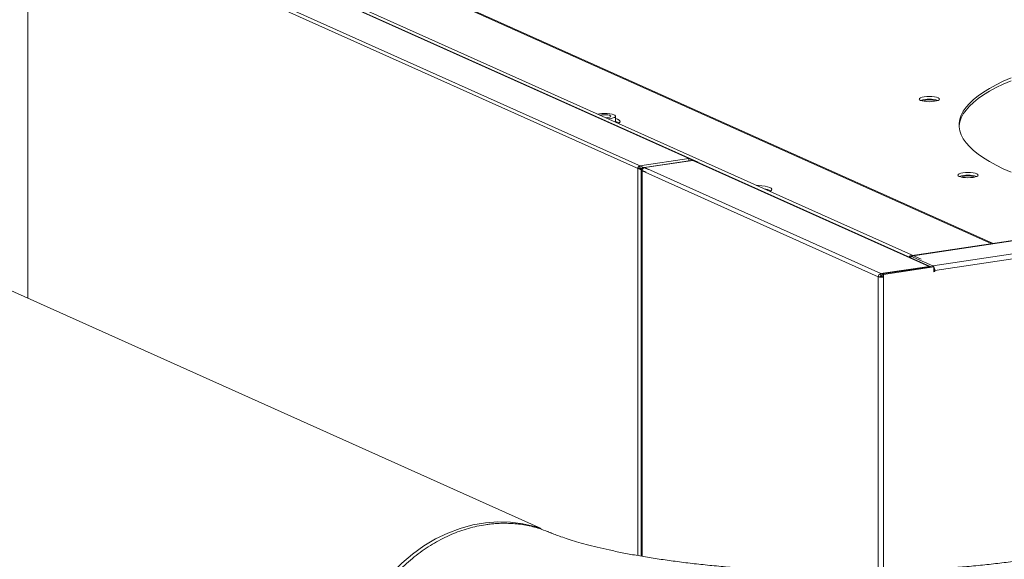
# Model space of a CAD drawing. Extents: x 19.1 to 29.8, y 0.6 to 8.7.
# Drawn here: x 22.1 to 22.4, y 5.9 to 6.1 of the extents above; entities that cross this region are included whole.
import ezdxf

# ---------------------------------------------------------------- set-up
doc = ezdxf.new("R2010")
doc.units = 0
doc.header["$MEASUREMENT"] = 0
doc.layers.get('0').update_dxf_attribs({"linetype": 'CONTINUOUS'})
doc.layers.add('D7', color=7, linetype='CONTINUOUS')

# ---------------------------------------------------------------- blocks, each defined once
blk = doc.blocks.new('A$C3E94563C')
at = {"color": 7, "linetype": 'Continuous', "lineweight": 15}
for p, q in [((1.74656784781272, 1.761431536628187), (1.746567847812727, 2.214687830526664)), ((1.746567847812727, 1.901415562267957), (2.031110178846177, 1.773858724868893)), ((1.960064944524355, 1.804713176090809), (1.746567847812734, 1.900421306236179)), ((1.746567847812727, 1.900321608314821), (1.9597520702834, 1.804753735854609)), ((1.746567847812727, 1.890986149852253), (1.944133543869789, 1.802419871238966)), ((1.746567847812727, 1.889847995140666), (1.943516749676796, 1.801558217799784)), ((2.053622516825911, 1.778776599988021), (1.846535968626796, 1.871610959853657)), ((2.054081354021498, 1.778845166647162), (1.847399224559993, 1.871498230552488)), ((1.928622490315796, 1.820145965453289), (1.928080381827307, 1.820045701161728)), ((1.929366101332477, 1.81981261375409), (1.928849671973538, 1.819700837823683)), ((1.933788678160468, 1.817486747720229), (1.933788678160468, 1.819373991046641)), ((1.91004300336968, 1.688147629237569), (1.627367633045864, 1.814867531046751)), ((1.941533891416483, 1.80358522332309), (1.957152417830088, 1.805919087938733)), ((1.941533891416483, 1.802859338668215), (1.957152417830088, 1.805193203283856)), ((1.942984234709108, 1.803007989789547), (1.95835870723127, 1.805305385616363)), ((1.957114925082095, 1.8051194630539), (1.957158146106288, 1.805183548720652)), ((1.957140677685544, 1.805191379599439), (1.957158146106288, 1.805183548720652)), ((1.957152417830088, 1.805919087938733), (1.957152417830088, 1.805193203283856)), ((1.957158146106288, 1.805183548720652), (1.957152417830088, 1.805193203283856)), ((1.957808908760775, 1.805280791693018), (1.957158146106288, 1.805183548720652)), ((1.957765687736583, 1.805216706026268), (1.957808908760775, 1.805280791693018)), ((1.957801083789974, 1.805269253819027), (1.957880104974009, 1.805233829591328)), ((2.033647178151298, 1.771554487434395), (1.95835870723127, 1.805305385616363)), ((2.034018603930953, 1.771505946787425), (1.958730133010917, 1.805256844969396)), ((1.941567875785537, 1.802820815233332), (1.940917097223483, 1.802723569883907)), ((1.940917097223483, 1.802723569883907), (1.940917097223483, 1.679488364186549)), ((1.941533891416483, 1.80358522332309), (1.941533891416483, 1.802859338668215)), ((1.941567875785537, 1.802820815233332), (1.941533891416483, 1.802859338668215)), ((1.941589254003347, 1.802727638964884), (1.941567875785537, 1.802820815233332)), ((1.942688403246166, 1.80289188400678), (1.941589254003347, 1.802727638964884)), ((1.941964981181336, 1.802559205078881), (1.941589254003347, 1.802727638964884)), ((1.94242340544438, 1.802627707070563), (1.941964981181336, 1.802559205078881)), ((1.941964981181336, 1.802559205078881), (1.941964981181336, 1.679306763657324)), ((1.942102648011257, 1.802135986731958), (1.942102648011257, 1.679283236026382)), ((2.017486346874357, 1.768262535129573), (1.94222428982291, 1.802001592298193)), ((1.94222428982291, 1.802001592298193), (1.94222428982291, 1.679262510218976)), ((2.018272705629137, 1.769257091607576), (1.942984234709108, 1.803007989789547)), ((1.944465841406938, 1.803297411224522), (1.944579799432461, 1.803246325239249)), ((2.149114516099075, 1.79304580595551), (2.027676468503245, 1.77489941014511)), ((2.149292653579984, 1.793018041338284), (2.027854605984153, 1.774871645527886)), ((2.156290510276335, 1.789880988002436), (2.034852462680504, 1.771734592192038)), ((2.156893235081576, 1.788446312497447), (2.035455187485752, 1.770299916687048)), ((2.027351396318352, 1.774573700377202), (2.027219363513041, 1.774553970814742)), ((2.027854605984153, 1.774871645527886), (2.034852462680504, 1.771734592192038)), ((2.027854605984153, 1.774269249267562), (2.027854605984153, 1.774871645527886)), ((2.018272705629137, 1.769257091607576), (2.033647178151298, 1.771554487434395)), ((2.018272705629137, 1.7685312069527), (2.018272705629137, 1.769257091607576)), ((2.03475407102674, 1.771584209264907), (2.018757294487273, 1.7691938230184)), ((2.018757294487273, 1.7691938230184), (2.019133021665255, 1.769025389132395)), ((2.018757294487273, 1.7691938230184), (2.018757294487273, 1.768316771535705)), ((2.035129798204721, 1.771415775378903), (2.019133021665255, 1.769025389132395)), ((2.033647178151298, 1.771418792141068), (2.033647178151298, 1.771554487434395)), ((2.03475407102674, 1.771584209264907), (2.035129798204721, 1.771415775378903)), ((2.034852462680504, 1.771540133455787), (2.034852462680504, 1.771734592192038)), ((2.035129789932199, 1.770445788419659), (2.035455187485752, 1.770299916687048)), ((2.035129789932199, 1.770082988032904), (2.035455187485752, 1.769937116300293)), ((2.035129798204721, 1.769888493625581), (2.035129798204721, 1.771415775378903)), ((2.035455187485752, 1.769937116300293), (2.035129798204721, 1.769888493625581)), ((2.035455187485752, 1.770299916687048), (2.035455187485752, 1.769937116300293)), ((2.018137125436411, 1.768359780478999), (2.017486346874357, 1.768262535129573)), ((2.017486346874357, 1.674447471771762), (2.017486346874357, 1.768262535129573)), ((2.018272705629137, 1.7685312069527), (2.018757297839741, 1.768603619201038)), ((2.019133021665255, 1.768148337649702), (2.018757294487273, 1.768316771535705)), ((2.019133021665255, 1.769025389132395), (2.019133021665255, 1.768148337649702)), ((2.019133021665255, 1.768148337649702), (2.019133021665255, 1.674488654783966)), ((1.912206132707865, 1.687176311530921), (1.91250712599269, 1.687042953056693))]:
    blk.add_line(p, q, dxfattribs=at)
at = {"color": 7, "linetype": 'Continuous', "lineweight": 15, "flags": 128}
for points in [[(2.059800217550574, 1.83067560933676), (2.057311805865595, 1.82958824017777), (2.055013008824261, 1.828473260732711), (2.052908407752156, 1.827332881687466), (2.051002167169472, 1.826169372215654), (2.049298072758404, 1.824985038204199), (2.047799520948516, 1.823782231676214), (2.046509471193936, 1.822563343659837), (2.045430506571762, 1.821330791285092), (2.044564733414774, 1.820087024744385), (2.043913918415647, 1.818834503863279), (2.0434793001087, 1.817575730315694), (2.043261791494153, 1.816313190068675), (2.043248515215666, 1.816133431806476)], [(2.059800217550574, 1.831579913430664), (2.057311805865595, 1.830492544271676), (2.055013008824261, 1.829377564826615), (2.052908407752156, 1.82823718578137), (2.051002167169472, 1.82707367630956), (2.049298072758404, 1.825889342298103), (2.047799520948516, 1.824686535770118), (2.046509471193936, 1.823467647753743), (2.045430506571762, 1.822235095378996), (2.044564733414774, 1.820991328838289), (2.043913918415647, 1.819738807957187), (2.0434793001087, 1.8184800344096), (2.043261791494153, 1.817217494162579), (2.043261779874825, 1.815953704420112), (2.043479303158065, 1.814691163113727), (2.04391391824457, 1.813432384131692), (2.044564740226136, 1.812179870238868), (2.045430502984019, 1.810936100173549), (2.04650947226839, 1.809703548596454), (2.047799508757485, 1.808484662576172), (2.049298078472347, 1.807281852166252), (2.05100216339536, 1.806097520965618), (2.052908405957098, 1.804934010855074), (2.055013011701092, 1.803793631369173), (2.057311791513726, 1.802678655027442), (2.05980021919045, 1.801591282019873)], [(2.032900451516923, 1.824035873748896), (2.033737156284161, 1.824007363986707), (2.034573862049669, 1.824035874589574), (2.035353545505224, 1.824119461118476), (2.036023081163563, 1.82425243030813), (2.036536832382836, 1.824425717473387), (2.036859789242911, 1.82462751459742), (2.036969942505308, 1.824844069726312), (2.036859785994771, 1.825060625113572), (2.036536823262558, 1.825262426158199), (2.036023074357132, 1.825435712679365), (2.035353544163975, 1.825568681279355), (2.034573859948878, 1.825652268665491), (2.03373715518164, 1.825680778427678), (2.032900449416132, 1.825652267824811), (2.032120758006798, 1.825568680107382), (2.031451230302238, 1.825435712106259), (2.030937479082979, 1.825262424940998), (2.030614522222891, 1.825060627816965), (2.0305043689605, 1.824844072688075), (2.03061451751725, 1.824627516112288), (2.030937471065222, 1.824425719184839), (2.031451229154882, 1.824252428546494), (2.032120767301826, 1.824119461135032), (2.032900451516923, 1.824035873748896)], [(1.931460052844614, 1.818530636092675), (1.931679214189558, 1.818552230390591), (1.93242688574162, 1.818663954386395), (1.933043682167181, 1.818820294942963), (1.933490917607699, 1.819011419955277), (1.933740448990449, 1.819225328828665), (1.933776597853225, 1.819448578821627), (1.933597103914806, 1.819667141181915), (1.933213232907022, 1.819867284612638), (1.932649117063718, 1.820036431908083), (1.931940203467278, 1.820163960131417), (1.931131014766656, 1.820241843144835), (1.930272421682744, 1.820265199228144), (1.929418355322561, 1.820232557363706), (1.928622490315796, 1.820145965453289), (1.928622490315796, 1.820145965453289)], [(1.930690762698376, 1.818875499430721), (1.931322986930461, 1.818935365939598), (1.931843611400609, 1.819048427491316), (1.932183429163288, 1.819200763341296), (1.932301459152612, 1.819373986009165), (1.932183435916237, 1.819547211430827), (1.931843619108967, 1.819699547138041), (1.931323007169382, 1.819812614033593), (1.930684359462859, 1.819872777903537), (1.93000472489291, 1.819872777760771), (1.929366101332477, 1.81981261375409), (1.929366101332477, 1.81981261375409)], [(1.934643872048007, 1.817103396507408), (1.935034063443773, 1.817346887837447), (1.93522404413153, 1.817616235914825), (1.935185835888191, 1.817889858021926), (1.934921269573579, 1.818154962554164), (1.934442702206312, 1.818399145074718), (1.933788679714709, 1.818606865921431)], [(1.934914252014295, 1.817255439760357), (1.934442702206312, 1.817494840980812), (1.933788679714709, 1.817702561827526)], [(2.047669695771617, 1.799906841574069), (2.048339214291943, 1.800039813692377), (2.048852965511209, 1.800213100857636), (2.04917591318705, 1.800414902098849), (2.04928606644944, 1.800631457227741), (2.049175919123158, 1.800848008497821), (2.048852956390931, 1.801049809542446), (2.048339216669746, 1.801223091946431), (2.047669677292362, 1.801356064663604), (2.046889993077258, 1.801439652049737), (2.046053297494254, 1.801468157694744), (2.045216591728746, 1.801439647091875), (2.044436899088964, 1.801356064680157), (2.043767372614852, 1.801223091373325), (2.043253621395586, 1.801049804208064), (2.04293065535127, 1.800848011201213), (2.042820502088873, 1.800631456072322), (2.042930667783651, 1.800414896567881), (2.043253612147382, 1.800213103757615), (2.043767370237049, 1.80003981311927), (2.044436891245965, 1.799906848636461), (2.045216575461062, 1.799823261250326), (2.046053289412541, 1.799794747370955), (2.046889995178049, 1.799823257973824), (2.047669695771617, 1.799906841574069)], [(1.98293938980477, 1.795453108189223), (1.983207636218232, 1.795601292759944), (1.983493444928499, 1.795877362774563), (1.983534718095463, 1.796162971520326), (1.983329428340895, 1.796443795672992), (1.982887835793555, 1.796705756044462), (1.982232095580549, 1.796935716491857), (1.981395084529083, 1.797122143007849), (1.980418782456319, 1.797255696253439), (1.979352129828371, 1.79732966899091), (1.978722171384163, 1.797343635487568)], [(2.027854605984153, 1.774871645527886), (2.027737029368843, 1.774901927054605), (2.027623953030165, 1.774886331491333), (2.027519767033894, 1.774825445757715), (2.027428420602412, 1.774721615745625), (2.027353458851579, 1.774578787909741), (2.027326732718898, 1.774505888378584)], [(1.859536764346949, 1.670396438213606), (1.862511286220489, 1.673873364091548), (1.865717424775404, 1.6770752477498), (1.869129645567341, 1.679976510598143), (1.87272024613312, 1.682553601022038), (1.876460440000116, 1.684785828062763), (1.880319995349815, 1.686655240253438), (1.884267957690739, 1.688146733607505), (1.888272408967453, 1.689248418641034), (1.89230131067908, 1.689951276171056), (1.896322022097237, 1.690249757020716), (1.900302263830042, 1.690141388645927), (1.904209876931098, 1.689627074987939), (1.908013666017936, 1.688710953780925), (1.910001859756463, 1.688055849762238)]]:
    blk.add_lwpolyline(points, dxfattribs=at)
at = {"color": 7, "linetype": 'Continuous', "lineweight": 15}
for centre, radius, start, end in [((2.033737154124715, 1.81548464615704), 0.009313343628930278, 73.01818217911215, 106.9818074094493), ((2.033737154338596, 1.818340473112118), 0.006275335452692089, 69.69174192879358, 110.3082437915655), ((1.958462097729047, 1.804651196646125), 0.000662308692234425, 66.12776997644119, 98.98095825576513), ((2.046053291027036, 1.791271957478173), 0.009313413652180934, 73.01822776889092, 106.9817001318656), ((2.046053296617174, 1.793854628560529), 0.006532263734495243, 70.52352618756714, 109.4764595327784), ((1.980496663420197, 1.79046862815839), 0.005826976410234559, 62.03947863044863, 83.66867805449087), ((2.018484702393138, 1.76828132313952), 0.0009985322885096369, 102.2576631064011, 181.0781195710479), ((2.033750615485928, 1.7709036288155), 0.0006590267247865382, 61.27846006079645, 99.0301794403975), ((2.033806078280442, 1.770451049450097), 0.001656020012888781, 354.7637498341724, 50.81199876195216), ((2.018547040163583, 1.771627998491523), 0.003528656103165441, 252.5067089437689, 279.5590294545693), ((2.018309224046021, 1.76836299672444), 0.0001721286602006244, 102.2488277352364, 181.0706410774636), ((2.018536601299601, 1.769627257713196), 0.001328939240326005, 252.5065038609849, 279.559234537397)]:
    blk.add_arc(centre, radius, start, end, dxfattribs=at)
for centre, major_axis, ratio, start_param, end_param in [((1.957144592447499, 1.805181588154092), (0.0005300286393620021, 0.000530028639362002), 0.8648836075082856, 5.575449396296504, 7.130390918608258), ((1.941581422858093, 1.802822912280158), (0.0005176118382799307, 0.0005176118382799306), 0.9440946035989178, 0.8760848428939236, 2.47679980833801)]:
    blk.add_ellipse(centre, major_axis=major_axis, ratio=ratio, start_param=start_param, end_param=end_param, dxfattribs=at)
for points, knots in [([(1.942268024417324, 1.802286949060749), (1.942216185805393, 1.802260458910533), (1.9421039184028, 1.802203088926108), (1.942083320252536, 1.802099333174876), (1.942177301299409, 1.802034171665992), (1.94222428982291, 1.802001592298193)], [0, 0, 0, 0, 0.3001812312241911, 0.650105507822929, 1, 1, 1, 1]), ([(1.94222428982291, 1.802001592298193), (1.942233922859572, 1.802119237210023), (1.942253192725175, 1.802354573347513), (1.942428352779388, 1.802674643345378), (1.942681760157001, 1.802919159379364), (1.9428834043877, 1.802978378046188), (1.942984234709108, 1.803007989789547)], [0, 0, 0, 0, 0.2499470358719301, 0.4999924695892266, 0.7499758866288233, 1, 1, 1, 1]), ([(1.913016663047571, 1.686731490099264), (1.912062595241593, 1.687147882318225), (1.909730956595844, 1.688165499916716), (1.90647038719078, 1.68896280144665), (1.903464683327933, 1.689469168922438), (1.90124652032145, 1.689696299986867), (1.899171251544388, 1.689793598909343), (1.897246502005899, 1.689784321545988), (1.895479074623104, 1.689693446574006), (1.893873503071568, 1.689543158120758), (1.891030981679336, 1.689169135348514), (1.886870686650767, 1.688262841195003), (1.88140023706579, 1.686308986071213), (1.876029441942038, 1.683596408919668), (1.870850943426134, 1.680140997027653), (1.86595992653578, 1.675971922082999), (1.861451264190038, 1.67113457397871), (1.857418998505509, 1.66568905441752), (1.85395422939159, 1.659711520574373), (1.851378856246754, 1.653834789848906), (1.849567048158761, 1.648251015338273), (1.848371925726404, 1.643077398787915), (1.84763915838932, 1.63781789516735), (1.847390449567968, 1.632543448033093), (1.847634207272961, 1.627342528730145), (1.848361564025467, 1.622300407743126), (1.849552192615825, 1.61748183299637), (1.851358990116971, 1.612436480597093), (1.853929287844096, 1.607323776504241), (1.857392437430065, 1.602381087431683), (1.861415065308265, 1.598117683341908), (1.865947998955377, 1.59468419848479), (1.8693713020185, 1.592586596947109), (1.871344791699769, 1.591875558942391), (1.87156897964698, 1.591794785198207)], [0, 0, 0, 0, 0.02295402156494539, 0.05609714888247957, 0.07341673009741549, 0.08955534318417897, 0.1045120852366019, 0.118287469531381, 0.1308807937376657, 0.1422924634030409, 0.1525230438113094, 0.1914395919488968, 0.2308628603794354, 0.270791099845658, 0.3112247822952711, 0.3521641696399776, 0.3936095693425874, 0.435559896545237, 0.4780157323296098, 0.5209774736805164, 0.5535414309183613, 0.5863902010317252, 0.619523597342018, 0.6529416813279397, 0.6863587370018951, 0.7194928583819852, 0.7523439780748846, 0.7849129932156218, 0.8278838702923781, 0.8703537219191969, 0.9123204002199057, 0.9537862197225205, 0.9947501258143693, 1, 1, 1, 1]), ([(2.064000196441832, 1.678119209531426), (2.063602778052498, 1.678061639247423), (2.061508453887981, 1.677758254099214), (2.057567852776607, 1.677249479750859), (2.052108194374057, 1.676621726671318), (2.046446941647524, 1.676061971751105), (2.040614393449673, 1.675573018591329), (2.034634246427288, 1.675159148811533), (2.028532858986395, 1.674824502071228), (2.022336343860026, 1.674571473277746), (2.016070826100218, 1.674402444767086), (2.009762700497994, 1.674318730491756), (2.003438230897999, 1.674321057293479), (1.99712426496167, 1.674409908770642), (1.990847452873751, 1.674584265974504), (1.984634723567986, 1.674843190676146), (1.978511934082697, 1.675184799559169), (1.972505366610207, 1.675606445101504), (1.966641054932282, 1.676104948150648), (1.96094458092, 1.67667599323805), (1.955442158781054, 1.677315013310718), (1.950158868455404, 1.678015666146786), (1.94511990441255, 1.678771248701052), (1.940350283554764, 1.679573524782034), (1.935873985698429, 1.680413329108985), (1.931713979498127, 1.681279413225674), (1.92789286572156, 1.682159626108453), (1.924430348419136, 1.683039560601776), (1.921344693308079, 1.68390363879603), (1.918652237313033, 1.684733025402238), (1.916356989250431, 1.685510702209241), (1.914492290685978, 1.686206679253845), (1.913452282114669, 1.686629608838073), (1.913049790432837, 1.686805240617572), (1.913047561640113, 1.686806213176384)], [0, 0, 0, 0, 0.00783170563625792, 0.04127169452572849, 0.0749483875038458, 0.1088959080096769, 0.1430711241727904, 0.1774344507676343, 0.2119502129020374, 0.246586465294781, 0.2813135735805801, 0.3161009273434139, 0.3509232061251873, 0.3857526878104183, 0.420554314365445, 0.4553030247522428, 0.489969343175945, 0.5245259885139936, 0.55894122817516, 0.5931796214862957, 0.6272081762756763, 0.6609837122997918, 0.6944608768558201, 0.7275924241513885, 0.7603228923916615, 0.7925907339049032, 0.8243321786046327, 0.8554778823980611, 0.8859525253654388, 0.9156892233917807, 0.9446185756754338, 0.9726844655194293, 0.9998487405642725, 1, 1, 1, 1])]:
    blk.add_open_spline(points, degree=3, knots=knots, dxfattribs=at)

msp = doc.modelspace()

# ---------------------------------------------------------------- block references
at = {"layer": 'D7', "color": 7, "linetype": 'Continuous'}
msp.add_blockref('A$C3E94563C', (20.33979348022145, 4.202817101746522), dxfattribs=at)

doc.saveas('drawing.dxf')
